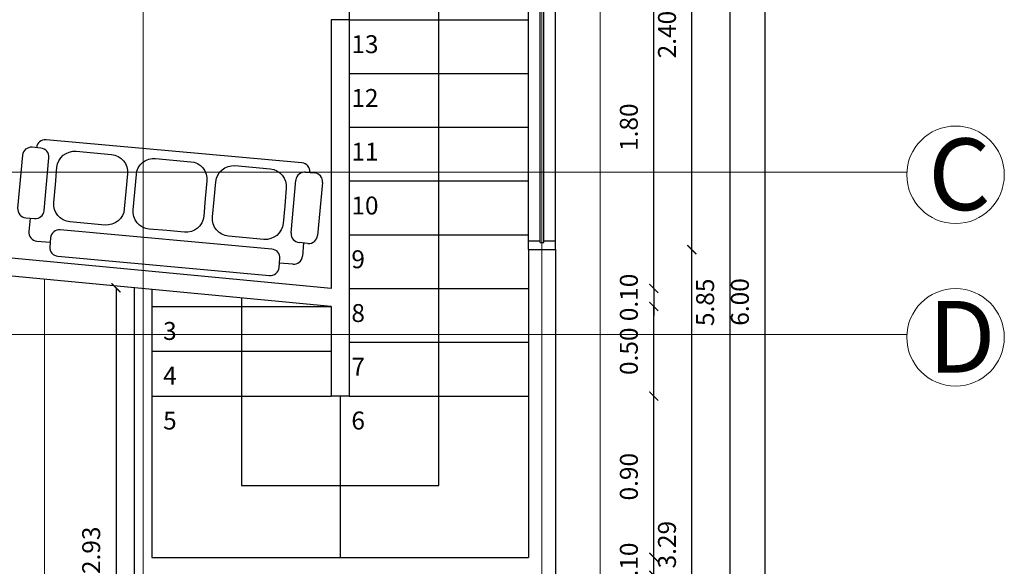
# Model space of a CAD drawing. Units: millimetres. Extents: x 1884.4 to 1967.2, y 1188.7 to 1223.
# Drawn here: x 1925.8 to 1931.3, y 1214 to 1217 of the extents above; entities that cross this region are included whole.
import ezdxf

# ---------------------------------------------------------------- set-up
doc = ezdxf.new("R2010")
doc.units = ezdxf.units.MM
doc.linetypes.add('DASHDOT2', pattern=[0.5, 0.25, -0.125, 0, -0.125])
for name, color, linetype, lineweight in [('cotas', 255, 'Continuous', 25), ('ejes', 250, 'SANEAM', 0), ('Escaleras', 253, 'Continuous', 25), ('muebles', 251, 'Continuous', 25), ('MUEBLES Y ARTEFACTOS', 251, 'Continuous', 5), ('Muros', 6, 'Continuous', 30), ('Proyecciones', 2, 'DASHDOT2', 0), ('Ventanas', 253, 'Continuous', 25)]:
    doc.layers.add(name, color=color, linetype=linetype, lineweight=lineweight)
doc.styles.add('COTAS', font='arial.ttf', dxfattribs={"height": 0.1})
doc.linetypes.add('SANEAM', pattern='A,0.3,[230,FLECHA.SHX,S=0.05,R=180,X=0,Y=0],-0.1', length=0.4)
doc.dimstyles.new('COTAS-50', dxfattribs={"dimtxt": 0.075, "dimasz": 0.05, "dimexe": 1.25, "dimexo": 0.625, "dimgap": 0.075, "dimtad": 1, "dimzin": 1, "dimdsep": 46, "dimtxsty": 'COTAS', "dimblk": 'ARCHTICK', "dimcen": 0, "dimse1": 1, "dimse2": 1, "dimclrd": 256, "dimclre": 256, "dimclrt": 3, "dimadec": 0, "dimazin": 0, "dimtfac": 1, "dimtix": 1, "dimtmove": 2, "dimatfit": 3, "dimldrblk": 'ARCHTICK', "dimfxl": 1, "dimlwd": -1, "dimarcsym": 0})

# ---------------------------------------------------------------- blocks, each defined once
blk = doc.blocks.new('A$C1F801C53')
at = {"layer": 'muebles', "color": 8, "linetype": 'Continuous'}
for p, q in [((0.1200063724712663, 2.039997040216463), (0.4800063724627535, 2.039997040216463)), ((0.06000637247268514, 1.9199970402193), (0.06000637247268514, 1.979997040217881)), ((0.5400063724613346, 1.979997040217881), (0.5400063724613346, 1.9199970402193)), ((0.5400063724613346, 1.949997040218591), (0.6300063724592064, 1.949997040218591)), ((6.372474103955028e-06, 1.88999704022001), (6.372474103955028e-06, 0.1499970402611552)), ((0.6900063724577876, 1.88999704022001), (0.6900063724577876, 1.799997040222138)), ((0.4800063724627535, 1.859997040220719), (0.1200063724712663, 1.859997040220719)), ((0.6000063724599158, 1.739997040223557), (0.6000063724599158, 0.2999970402576082)), ((0.7200063724570782, 1.799997040222138), (0.660006372458497, 1.799997040222138)), ((0.7800063724556594, 0.2999970402576082), (0.7800063724556594, 1.739997040223557)), ((0.660006372458497, 0.239997040259027), (0.7200063724570782, 0.239997040259027)), ((0.6900063724577876, 0.1499970402611552), (0.6900063724577876, 0.239997040259027)), ((0.4800063724627535, 0.1799970402604458), (0.1200063724712663, 0.1799970402604458)), ((0.06000637247268514, 0.1199970402618646), (0.06000637247268514, 0.05999704026328345)), ((0.5400063724613346, 0.05999704026328345), (0.5400063724613346, 0.1199970402618646)), ((0.5400063724613346, 0.08999704026257405), (0.6300063724592064, 0.08999704026257405)), ((0.1200063724712663, -2.959735297736188e-06), (0.4800063724627535, -2.959735297736188e-06))]:
    blk.add_line(p, q, dxfattribs=at)
for points in [[(0.3000063724670099, 1.799997040222138), (0.4200063724641723, 1.799997040222138), (0.4433920924636823, 1.797696280222226), (0.4659082924630411, 1.790870920222346), (0.4866597724626445, 1.779783400222641), (0.5048491324621409, 1.764859960222907), (0.5197765324618331, 1.746674800223445), (0.5308690924615576, 1.72592596022389), (0.537699852461401, 1.703411440224386), (0.5400063724613346, 1.679997040224976), (0.5400063724613346, 1.559997040227813), (0.5400063724613346, 1.439997040230651), (0.537699852461401, 1.41658264023124), (0.5308690924615576, 1.394068120231736), (0.5197765324618331, 1.373319280232181), (0.5048491324621409, 1.355134120232606), (0.4866597724626445, 1.340210680232985), (0.4659082924630411, 1.32912316023328), (0.4433902924636186, 1.322297440233456), (0.4200063724641723, 1.319997040233488), (0.3000063724670099, 1.319997040233488), (0.1800063724698475, 1.319997040233488), (0.1566188524703875, 1.322298160233458), (0.134104452470865, 1.32912316023328), (0.1133529724713753, 1.340210680232985), (0.09516361247187888, 1.355134120232606), (0.08023621247218671, 1.373319280232181), (0.06914365247246224, 1.394068120231736), (0.06231289247261884, 1.41658264023124), (0.06000637247268514, 1.439997040230651), (0.06000637247268514, 1.559997040227813), (0.06000637247268514, 1.679997040224976), (0.06231289247261884, 1.703411440224386), (0.06914365247246224, 1.72592596022389), (0.08023621247218671, 1.746674800223445), (0.09516361247187888, 1.764859960222907), (0.1133529724713753, 1.779783400222641), (0.134104452470865, 1.790870920222346), (0.1566206524704512, 1.797696280222226), (0.1800063724698475, 1.799997040222138), (0.3000063724670099, 1.799997040222138)], [(0.3000063724670099, 1.259997040234907), (0.4200063724641723, 1.259997040234907), (0.4433920924636823, 1.257696280234995), (0.4659082924630411, 1.250870920235116), (0.4866597724626445, 1.23978340023541), (0.5048491324621409, 1.224859960235676), (0.5197765324618331, 1.206674800236215), (0.5308690924615576, 1.185925960236659), (0.537699852461401, 1.163411440237155), (0.5400063724613346, 1.139997040237745), (0.5400063724613346, 1.019997040240582), (0.5400063724613346, 0.8999970402434201), (0.537699852461401, 0.8765826402440098), (0.5308690924615576, 0.8540681202445057), (0.5197765324618331, 0.8333192802449503), (0.5048491324621409, 0.815134120245375), (0.4866597724626445, 0.8002106802457547), (0.4659082924630411, 0.7891231602460493), (0.4433902924636186, 0.782297440246225), (0.4200063724641723, 0.7799970402462577), (0.3000063724670099, 0.7799970402462577), (0.1800063724698475, 0.7799970402462577), (0.1566188524703875, 0.7822981602462278), (0.134104452470865, 0.7891231602460493), (0.1133529724713753, 0.8002106802457547), (0.09516361247187888, 0.815134120245375), (0.08023621247218671, 0.8333192802449503), (0.06914365247246224, 0.8540681202445057), (0.06231289247261884, 0.8765826402440098), (0.06000637247268514, 0.8999970402434201), (0.06000637247268514, 1.019997040240582), (0.06000637247268514, 1.139997040237745), (0.06231289247261884, 1.163411440237155), (0.06914365247246224, 1.185925960236659), (0.08023621247218671, 1.206674800236215), (0.09516361247187888, 1.224859960235676), (0.1133529724713753, 1.23978340023541), (0.134104452470865, 1.250870920235116), (0.1566206524704512, 1.257696280234995), (0.1800063724698475, 1.259997040234907), (0.3000063724670099, 1.259997040234907)], [(0.3000063724670099, 0.7199970402476765), (0.4200063724641723, 0.7199970402476765), (0.4433920924636823, 0.7176962802477647), (0.4659082924630411, 0.7108709202478849), (0.4866597724626445, 0.6997834002481795), (0.5048491324621409, 0.6848599602484455), (0.5197765324618331, 0.666674800248984), (0.5308690924615576, 0.6459259602494285), (0.537699852461401, 0.6234114402499245), (0.5400063724613346, 0.5999970402505141), (0.5400063724613346, 0.4799970402533518), (0.5400063724613346, 0.3599970402561894), (0.537699852461401, 0.3365826402567791), (0.5308690924615576, 0.314068120257275), (0.5197765324618331, 0.2933192802577196), (0.5048491324621409, 0.2751341202581443), (0.4866597724626445, 0.260210680258524), (0.4659082924630411, 0.2491231602588186), (0.4433902924636186, 0.2422974402589944), (0.4200063724641723, 0.239997040259027), (0.3000063724670099, 0.239997040259027), (0.1800063724698475, 0.239997040259027), (0.1566188524703875, 0.2422981602589971), (0.134104452470865, 0.2491231602588186), (0.1133529724713753, 0.260210680258524), (0.09516361247187888, 0.2751341202581443), (0.08023621247218671, 0.2933192802577196), (0.06914365247246224, 0.314068120257275), (0.06231289247261884, 0.3365826402567791), (0.06000637247268514, 0.3599970402561894), (0.06000637247268514, 0.4799970402533518), (0.06000637247268514, 0.5999970402505141), (0.06231289247261884, 0.6234114402499245), (0.06914365247246224, 0.6459259602494285), (0.08023621247218671, 0.666674800248984), (0.09516361247187888, 0.6848599602484455), (0.1133529724713753, 0.6997834002481795), (0.134104452470865, 0.7108709202478849), (0.1566206524704512, 0.7176962802477647), (0.1800063724698475, 0.7199970402476765), (0.3000063724670099, 0.7199970402476765)]]:
    blk.add_lwpolyline(points, close=True, dxfattribs=at)
for centre, start, end in [((0.1200063724712663, 1.979997040217881), 90, 180), ((0.4800063724627535, 1.979997040217881), 0, 90), ((0.06000637247268514, 1.88999704022001), 90, 180), ((0.6300063724592064, 1.88999704022001), 0, 90), ((0.1200063724712663, 1.9199970402193), 180, 270), ((0.4800063724627535, 1.9199970402193), 270, 0), ((0.660006372458497, 1.739997040223557), 90, 180), ((0.7200063724570782, 1.739997040223557), 0, 90), ((0.660006372458497, 0.2999970402576082), 180, 270), ((0.7200063724570782, 0.2999970402576082), 270, 0), ((0.06000637247268514, 0.1499970402611552), 180, 270), ((0.1200063724712663, 0.1199970402618646), 90, 180), ((0.4800063724627535, 0.1199970402618646), 0, 90), ((0.6300063724592064, 0.1499970402611552), 270, 0), ((0.1200063724712663, 0.05999704026328345), 180, 270), ((0.4800063724627535, 0.05999704026328345), 270, 0)]:
    blk.add_arc(centre, 0.05999999999858119, start, end, dxfattribs=at)
blk = doc.blocks.new('_ArchTick')
at = {"color": 0, "linetype": 'ByBlock', "const_width": 0.15}
blk.add_lwpolyline([(-0.5, -0.5), (0.5, 0.5)], dxfattribs=at)
blk = doc.blocks.new('*D109')
at = {"layer": 'cotas', "transparency": 16777216}
for p, q in [((1929.348507133202, 1214.036435364964), (1929.348507133202, 1214.086435364964)), ((1929.348507133202, 1213.936435364964), (1929.348507133202, 1214.036435364964)), ((1929.348507133202, 1213.936435364964), (1929.348507133202, 1213.886435364964))]:
    blk.add_line(p, q, dxfattribs=at)
at = {"layer": 'Defpoints', "color": 0, "transparency": 16777216}
for p in [(1928.65009607652, 1214.036435364964), (1929.348507133202, 1214.036435364964), (1928.65009607652, 1213.936435364964)]:
    blk.add_point(p, dxfattribs=at)
at = {"layer": 'cotas', "transparency": 16777216, "xscale": 0.05, "yscale": 0.05, "zscale": 0.05}
for p, rotation in [((1929.348507133202, 1214.036435364964), 270), ((1929.348507133202, 1213.936435364964), 90)]:
    blk.add_blockref('_ArchTick', p, dxfattribs=dict(at, rotation=rotation))
at = {"layer": 'cotas', "color": 3, "transparency": 16777216, "insert": (1929.22244983443, 1213.986435364963), "char_height": 0.1, "attachment_point": 5, "rotation": 90, "style": 'COTAS'}
blk.add_mtext('0.10', dxfattribs=at)
blk = doc.blocks.new('*D110')
at = {"layer": 'cotas', "transparency": 16777216}
blk.add_line((1929.348507133202, 1214.036435364964), (1929.348507133202, 1214.936435364963), dxfattribs=at)
at = {"layer": 'Defpoints', "color": 0, "transparency": 16777216}
for p in [(1929.348507133201, 1214.936435364963), (1929.348507133202, 1214.936435364963), (1928.65009607652, 1214.036435364964)]:
    blk.add_point(p, dxfattribs=at)
at = {"layer": 'cotas', "transparency": 16777216, "xscale": 0.05, "yscale": 0.05, "zscale": 0.05}
for p, rotation in [((1929.348507133202, 1214.936435364963), 90), ((1929.348507133202, 1214.036435364964), 270)]:
    blk.add_blockref('_ArchTick', p, dxfattribs=dict(at, rotation=rotation))
at = {"layer": 'cotas', "color": 3, "transparency": 16777216, "insert": (1929.22244983443, 1214.486435364963), "char_height": 0.1, "attachment_point": 5, "rotation": 90, "style": 'COTAS'}
blk.add_mtext('0.90', dxfattribs=at)
blk = doc.blocks.new('*D111')
at = {"layer": 'cotas', "transparency": 16777216}
blk.add_line((1929.348507133202, 1215.53687962991), (1929.348507133202, 1217.336435364963), dxfattribs=at)
at = {"layer": 'Defpoints', "color": 0, "transparency": 16777216}
for p in [(1928.650096076519, 1217.336435364963), (1929.348507133202, 1217.336435364963), (1927.55009607652, 1215.53687962991)]:
    blk.add_point(p, dxfattribs=at)
at = {"layer": 'cotas', "transparency": 16777216, "xscale": 0.05, "yscale": 0.05, "zscale": 0.05}
for p, rotation in [((1929.348507133202, 1217.336435364963), 90), ((1929.348507133202, 1215.53687962991), 270)]:
    blk.add_blockref('_ArchTick', p, dxfattribs=dict(at, rotation=rotation))
at = {"layer": 'cotas', "color": 3, "transparency": 16777216, "insert": (1929.22244983443, 1216.436657497435), "char_height": 0.1, "attachment_point": 5, "rotation": 90, "style": 'COTAS'}
blk.add_mtext('1.80', dxfattribs=at)
blk = doc.blocks.new('*D113')
at = {"layer": 'cotas', "transparency": 16777216}
blk.add_line((1929.561241389164, 1212.461435364964), (1929.561241389164, 1215.753271740253), dxfattribs=at)
at = {"layer": 'Defpoints', "color": 0, "transparency": 16777216}
for p in [(1928.80009607652, 1215.753271740253), (1929.561241389164, 1215.753271740253), (1928.80009607652, 1212.461435364964)]:
    blk.add_point(p, dxfattribs=at)
at = {"layer": 'cotas', "transparency": 16777216, "xscale": 0.05, "yscale": 0.05, "zscale": 0.05}
for p, rotation in [((1929.561241389164, 1215.753271740253), 90), ((1929.561241389164, 1212.461435364964), 270)]:
    blk.add_blockref('_ArchTick', p, dxfattribs=dict(at, rotation=rotation))
at = {"layer": 'cotas', "color": 3, "transparency": 16777216, "insert": (1929.435149983979, 1214.107353552607), "char_height": 0.1, "attachment_point": 5, "rotation": 90, "style": 'COTAS'}
blk.add_mtext('3.29', dxfattribs=at)
blk = doc.blocks.new('*D114')
at = {"layer": 'cotas', "transparency": 16777216}
blk.add_line((1929.561241389164, 1215.753271740253), (1929.561241389164, 1218.153271740253), dxfattribs=at)
at = {"layer": 'Defpoints', "color": 0, "transparency": 16777216}
for p in [(1928.80009607652, 1218.153271740253), (1929.561241389164, 1218.153271740253), (1928.80009607652, 1215.753271740253)]:
    blk.add_point(p, dxfattribs=at)
at = {"layer": 'cotas', "transparency": 16777216, "xscale": 0.05, "yscale": 0.05, "zscale": 0.05}
for p, rotation in [((1929.561241389164, 1218.153271740253), 90), ((1929.561241389164, 1215.753271740253), 270)]:
    blk.add_blockref('_ArchTick', p, dxfattribs=dict(at, rotation=rotation))
at = {"layer": 'cotas', "color": 3, "transparency": 16777216, "insert": (1929.435184090391, 1216.953271740252), "char_height": 0.1, "attachment_point": 5, "rotation": 90, "style": 'COTAS'}
blk.add_mtext('2.40', dxfattribs=at)
blk = doc.blocks.new('*D116')
at = {"layer": 'cotas', "transparency": 16777216}
blk.add_line((1929.774032535247, 1212.536435364963), (1929.774032535247, 1218.382353552607), dxfattribs=at)
at = {"layer": 'Defpoints', "color": 0, "transparency": 16777216}
for p in [(1928.725096076506, 1218.382353552607), (1929.774032535247, 1218.382353552607), (1928.725096076506, 1212.536435364963)]:
    blk.add_point(p, dxfattribs=at)
at = {"layer": 'cotas', "transparency": 16777216, "xscale": 0.05, "yscale": 0.05, "zscale": 0.05}
for p, rotation in [((1929.774032535247, 1218.382353552607), 90), ((1929.774032535247, 1212.536435364963), 270)]:
    blk.add_blockref('_ArchTick', p, dxfattribs=dict(at, rotation=rotation))
at = {"layer": 'cotas', "color": 3, "transparency": 16777216, "insert": (1929.647975236474, 1215.459394458784), "char_height": 0.1, "attachment_point": 5, "rotation": 90, "style": 'COTAS'}
blk.add_mtext('5.85', dxfattribs=at)
blk = doc.blocks.new('*D117')
at = {"layer": 'cotas', "transparency": 16777216}
blk.add_line((1929.967828456533, 1218.461435364964), (1929.967828456533, 1212.461435364963), dxfattribs=at)
at = {"layer": 'Defpoints', "color": 0, "transparency": 16777216}
for p in [(1928.800096076521, 1218.461435364964), (1928.800096076521, 1212.461435364963), (1929.967828456533, 1212.461435364963)]:
    blk.add_point(p, dxfattribs=at)
at = {"layer": 'cotas', "transparency": 16777216, "xscale": 0.05, "yscale": 0.05, "zscale": 0.05}
for p, rotation in [((1929.967828456533, 1218.461435364964), 90), ((1929.967828456533, 1212.461435364963), 270)]:
    blk.add_blockref('_ArchTick', p, dxfattribs=dict(at, rotation=rotation))
at = {"layer": 'cotas', "color": 3, "transparency": 16777216, "insert": (1929.841771157761, 1215.461435364962), "char_height": 0.1, "attachment_point": 5, "rotation": 90, "style": 'COTAS'}
blk.add_mtext('6.00', dxfattribs=at)
blk = doc.blocks.new('*D188')
at = {"layer": 'cotas', "transparency": 16777216}
blk.add_line((1926.350109987797, 1215.540238513453), (1926.350109987797, 1212.611435364964), dxfattribs=at)
at = {"layer": 'Defpoints', "color": 0, "transparency": 16777216}
for p in [(1926.450096076518, 1215.540238513453), (1926.350109987797, 1212.611435364964), (1926.450096076518, 1212.611435364964)]:
    blk.add_point(p, dxfattribs=at)
at = {"layer": 'cotas', "transparency": 16777216, "xscale": 0.05, "yscale": 0.05, "zscale": 0.05}
for p, rotation in [((1926.350109987797, 1215.540238513453), 90), ((1926.350109987797, 1212.611435364964), 270)]:
    blk.add_blockref('_ArchTick', p, dxfattribs=dict(at, rotation=rotation))
at = {"layer": 'cotas', "color": 3, "transparency": 16777216, "insert": (1926.224018582613, 1214.075836939208), "char_height": 0.1, "attachment_point": 5, "rotation": 90, "style": 'COTAS'}
blk.add_mtext('2.93', dxfattribs=at)
blk = doc.blocks.new('*D189')
at = {"layer": 'cotas', "transparency": 16777216}
blk.add_line((1929.348507133202, 1214.936435364963), (1929.348507133202, 1215.436435364963), dxfattribs=at)
at = {"layer": 'Defpoints', "color": 0, "transparency": 16777216}
for p in [(1927.550096076521, 1215.436435364963), (1929.348507133202, 1215.436435364963), (1927.550096076521, 1214.936435364963)]:
    blk.add_point(p, dxfattribs=at)
at = {"layer": 'cotas', "transparency": 16777216, "xscale": 0.05, "yscale": 0.05, "zscale": 0.05}
for p, rotation in [((1929.348507133202, 1215.436435364963), 90), ((1929.348507133202, 1214.936435364963), 270)]:
    blk.add_blockref('_ArchTick', p, dxfattribs=dict(at, rotation=rotation))
at = {"layer": 'cotas', "color": 3, "transparency": 16777216, "insert": (1929.22244983443, 1215.186435364962), "char_height": 0.1, "attachment_point": 5, "rotation": 90, "style": 'COTAS'}
blk.add_mtext('0.50', dxfattribs=at)
blk = doc.blocks.new('*D190')
at = {"layer": 'cotas', "transparency": 16777216}
for p, q in [((1929.348507133202, 1215.53687962991), (1929.348507133202, 1215.58687962991)), ((1929.348507133202, 1215.53687962991), (1929.348507133202, 1215.436435364963)), ((1929.348507133202, 1215.436435364963), (1929.348507133202, 1215.386435364963))]:
    blk.add_line(p, q, dxfattribs=at)
at = {"layer": 'Defpoints', "color": 0, "transparency": 16777216}
for p in [(1927.55009607652, 1215.53687962991), (1927.550096076519, 1215.436435364963), (1929.348507133202, 1215.436435364963)]:
    blk.add_point(p, dxfattribs=at)
at = {"layer": 'cotas', "transparency": 16777216, "xscale": 0.05, "yscale": 0.05, "zscale": 0.05}
for p, rotation in [((1929.348507133202, 1215.53687962991), 270), ((1929.348507133202, 1215.436435364963), 90)]:
    blk.add_blockref('_ArchTick', p, dxfattribs=dict(at, rotation=rotation))
at = {"layer": 'cotas', "color": 3, "transparency": 16777216, "insert": (1929.22244983443, 1215.486657497436), "char_height": 0.1, "attachment_point": 5, "rotation": 90, "style": 'COTAS'}
blk.add_mtext('0.10', dxfattribs=at)

msp = doc.modelspace()

# ---------------------------------------------------------------- linework, layer by layer
at = {"layer": 'ejes'}
for p, q in [((1926.500096076505, 1210.908327256396), (1926.500096076505, 1221.48910082792)), ((1928.725096076505, 1210.908327256396), (1928.725096076505, 1221.48910082792)), ((1912.419387021615, 1216.186435364964), (1930.760167016652, 1216.186435364963)), ((1930.760167016651, 1215.279611141631), (1912.419387021615, 1215.279611141629))]:
    msp.add_line(p, q, dxfattribs=at)
for centre in [(1931.031677633506, 1216.170899679357), (1931.031677633506, 1215.264075456025)]:
    msp.add_circle(centre, 0.2719547252620087, dxfattribs=at)
at = {"layer": 'Escaleras'}
for p, q in [((1927.650096076521, 1217.336435364962), (1927.650096076521, 1217.036435364962)), ((1928.150096076521, 1214.436435364965), (1928.150096076521, 1217.336435364962)), ((1927.650096076521, 1217.036435364962), (1928.650096076521, 1217.036435364962)), ((1927.650096076521, 1216.736435364963), (1928.650096076521, 1216.736435364963)), ((1927.650096076521, 1216.736435364963), (1928.650096076521, 1216.736435364963)), ((1927.650096076521, 1216.436435364963), (1928.650096076521, 1216.436435364963)), ((1927.650096076521, 1216.136435364963), (1928.650096076521, 1216.136435364963)), ((1927.650096076521, 1215.836435364963), (1928.650096076521, 1215.836435364963)), ((1927.650096076522, 1215.536435364963), (1928.650096076521, 1215.536435364963)), ((1927.050096076521, 1215.483618614277), (1927.050096076521, 1214.936435364963)), ((1926.55009607652, 1215.436435364963), (1927.550096076521, 1215.436435364963)), ((1927.650096076522, 1215.236435364963), (1928.650096076521, 1215.236435364963)), ((1926.55009607652, 1215.186435364963), (1927.550096076521, 1215.186435364963)), ((1926.55009607652, 1214.936435364963), (1927.55009607652, 1214.936435364963)), ((1927.050096076521, 1214.936435364963), (1927.050096076521, 1214.436435364963)), ((1927.600096076522, 1214.936435364963), (1927.600096076521, 1214.036435364963)), ((1927.650096076519, 1214.936435364963), (1928.650096076521, 1214.936435364963)), ((1927.050096076521, 1214.436435364963), (1928.150096076521, 1214.436435364965))]:
    msp.add_line(p, q, dxfattribs=at)
at = {"layer": 'MUEBLES Y ARTEFACTOS', "color": 8}
msp.add_line((1925.950096076519, 1213.936435364962), (1925.950096076519, 1215.587421762767), dxfattribs=at)
at = {"layer": 'Muros'}
for p, q in [((1927.550096076517, 1217.036435364962), (1927.550096076519, 1215.536879629909)), ((1927.650096076521, 1217.036435364962), (1927.550096076517, 1217.036435364962)), ((1927.650096076521, 1217.036435364962), (1927.650096076519, 1214.936435364963)), ((1927.550096076519, 1215.536879629909), (1922.075105713004, 1216.053535300533)), ((1927.550096076518, 1215.436435364963), (1922.075105713004, 1215.953091035586)), ((1928.650096076519, 1215.753271740252), (1928.650096076519, 1214.661435364964)), ((1928.650096076519, 1215.753271740252), (1928.800096076518, 1215.753271740253)), ((1928.800096076519, 1215.753271740252), (1928.800096076519, 1212.461435364963)), ((1926.450096076517, 1215.540238513453), (1926.450096076519, 1213.211435364964)), ((1926.550096076516, 1215.53080186359), (1926.550096076516, 1214.036435364963)), ((1926.55009607652, 1215.530801863591), (1926.55009607652, 1214.036435364963)), ((1927.550096076518, 1215.436435364963), (1927.55009607652, 1214.936435364963)), ((1927.650096076519, 1214.936435364963), (1927.55009607652, 1214.936435364963)), ((1928.650096076519, 1214.661435364964), (1928.650096076519, 1214.036435364963)), ((1926.550096076517, 1214.036435364963), (1928.650096076519, 1214.036435364963))]:
    msp.add_line(p, q, dxfattribs=at)
at = {"layer": 'Proyecciones', "linetype": 'SANEAM'}
msp.add_line((1929.050096076519, 1218.725041406148), (1929.050096076518, 1212.211435364963), dxfattribs=at)
at = {"layer": 'Ventanas'}
for p, q in [((1928.650096076518, 1215.753271740253), (1928.650096076518, 1218.153271740253)), ((1928.800096076519, 1215.753271740253), (1928.800096076519, 1218.153271740253)), ((1928.715096076519, 1215.793271740253), (1928.715096076519, 1218.113271740253)), ((1928.735096076518, 1215.793271740253), (1928.735096076518, 1218.113271740253)), ((1928.650096076518, 1215.803271740253), (1928.715096076519, 1215.803271740253)), ((1928.715096076519, 1215.793271740253), (1928.735096076518, 1215.793271740253)), ((1928.735096076518, 1215.803271740253), (1928.800096076519, 1215.803271740253))]:
    msp.add_line(p, q, dxfattribs=at)

# ---------------------------------------------------------------- block references
at = {"layer": 'MUEBLES Y ARTEFACTOS', "color": 8, "linetype": 'Continuous', "xscale": 0.8233614810141957, "yscale": 0.8233614810141957, "zscale": 0.8233614810141957, "rotation": 264.8259685327996}
msp.add_blockref('A$C1F801C53', (1925.836642408585, 1216.37807427919), dxfattribs=at)

# ---------------------------------------------------------------- texts
at = {"layer": 'ejes', "char_height": 0.4, "attachment_point": 1}
for s, insert in [('C', (1930.879494970817, 1216.374031704417)), ('D', (1930.879494970817, 1215.467207481085))]:
    msp.add_mtext_dynamic_manual_height_columns(s, width=0.4994424880840143, gutter_width=12.5, heights=[0], dxfattribs=dict(at, insert=insert))
at = {"layer": 'Escaleras', "char_height": 0.1, "width": 0.5130988911496388, "attachment_point": 1}
for s, insert in [('13', (1927.66213717825, 1216.94969533379)), ('12', (1927.66213717825, 1216.64969533379)), ('11', (1927.66213717825, 1216.34969533379)), ('10', (1927.66213717825, 1216.04969533379)), ('9', (1927.66213717825, 1215.749695333791)), ('8', (1927.662137178253, 1215.449695333791)), ('3', (1926.612137178252, 1215.349695333791)), ('7', (1927.66213717825, 1215.149695333791)), ('4', (1926.612137178252, 1215.099695333791)), ('5', (1926.612137178252, 1214.849695333791)), ('6', (1927.66213717825, 1214.849695333792))]:
    msp.add_mtext(s, dxfattribs=dict(at, insert=insert))

# ---------------------------------------------------------------- dimensions: what is measured, and where the dimension line sits
at = {"layer": 'cotas'}
for p1, p2, distance, picture, middle in [((1928.800096076521, 1218.461435364963), (1928.800096076521, 1212.461435364962), 1.167732380012012, '*D117', (1929.841771157761, 1215.461435364962)), ((1928.725096076505, 1212.536435364962), (1928.725096076505, 1218.382353552606), -1.0489364587419914, '*D116', (1929.647975236474, 1215.459394458784)), ((1928.800096076519, 1212.461435364963), (1928.800096076519, 1215.753271740252), -0.7611453126451125, '*D113', (1929.435149983979, 1214.107353552607)), ((1927.550096076519, 1215.536879629909), (1927.550096076518, 1215.436435364963), 1.798411056684017, '*D190', (1929.22244983443, 1215.486657497436)), ((1926.450096076517, 1215.540238513453), (1926.450096076517, 1212.611435364964), -0.09998608872001569, '*D188', (1926.224018582613, 1214.075836939208)), ((1927.55009607652, 1214.936435364963), (1927.550096076521, 1215.436435364963), -1.7984110566810614, '*D189', (1929.22244983443, 1215.186435364962))]:
    dim = msp.add_aligned_dim(p1=p1, p2=p2, distance=distance, dimstyle='COTAS-50', dxfattribs=at)
    dim.commit()
    dim.dimension.update_dxf_attribs({"geometry": picture, "text_midpoint": middle})
for base, p1, p2, angle, picture, middle in [((1929.561241389164, 1218.153271740253), (1928.800096076519, 1215.753271740252), (1928.800096076519, 1218.153271740253), 270, '*D114', (1929.435184090391, 1216.953271740252)), ((1929.348507133202, 1217.336435364963), (1927.550096076519, 1215.536879629909), (1928.650096076518, 1217.336435364962), 269.9999999999131, '*D111', (1929.22244983443, 1216.436657497435)), ((1929.348507133202, 1214.936435364963), (1928.650096076519, 1214.036435364963), (1929.3485071332, 1214.936435364963), 269.9999999999131, '*D110', (1929.22244983443, 1214.486435364963)), ((1929.348507133202, 1214.036435364964), (1928.650096076519, 1213.936435364964), (1928.650096076519, 1214.036435364963), 269.9999999999131, '*D109', (1929.22244983443, 1213.986435364963))]:
    dim = msp.add_linear_dim(base=base, p1=p1, p2=p2, angle=angle, dimstyle='COTAS-50', dxfattribs=at)
    dim.commit()
    dim.dimension.update_dxf_attribs({"geometry": picture, "text_midpoint": middle})

doc.saveas('drawing.dxf')
